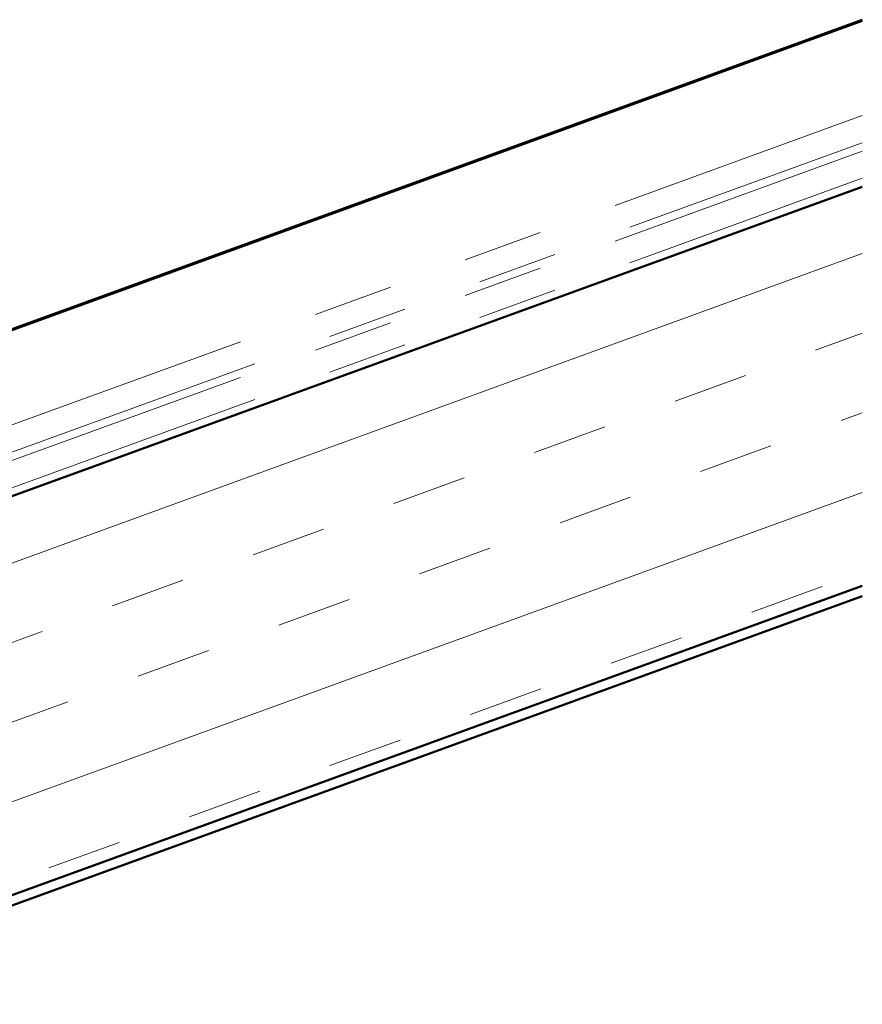
# Model space of a CAD drawing. Units: inches. Extents: x 0.6 to 33.4, y 0.6 to 21.4.
# Drawn here: x 18.2 to 19.2, y 15.6 to 16.9 of the extents above; entities that cross this region are included whole.
import ezdxf

# ---------------------------------------------------------------- set-up
doc = ezdxf.new("R2010")
doc.units = ezdxf.units.IN
doc.header["$LTSCALE"] = 2
doc.header["$MEASUREMENT"] = 0
doc.linetypes.add('DOUBLE_DASH_CHAIN', pattern=[1.2403, 0.6614, -0.0827, 0.1654, -0.0827, 0.1654, -0.0827])
doc.layers.add('Hatch (ANSI)', color=7, linetype='Continuous', lineweight=18)
doc.layers.add('Visible (ANSI)', color=7, linetype='Continuous', lineweight=50)

msp = doc.modelspace()

# ---------------------------------------------------------------- hatches: boundary and pattern name
at = {"layer": 'Hatch (ANSI)', "true_color": 0x804000}
h = msp.add_hatch(dxfattribs=at)
h.set_pattern_fill('INSUL', color=36, scale=0.75, angle=20, style=0)
h.paths.add_polyline_path([(19.21272, 16.65424), (19.21272, 16.15424), (6.59566, 11.56201), (6.43496, 12.00352)])

# ---------------------------------------------------------------- linework, layer by layer
at = {"layer": 'Visible (ANSI)', "color": 5, "true_color": 0x0000ff}
for p, q in [((19.21272, 16.86372), (16.851, 16.00413)), ((19.21272, 16.86361), (16.85111, 16.00405)), ((16.85222, 16.00332), (19.21272, 16.86248))]:
    msp.add_line(p, q, dxfattribs=at)
at = {"layer": 'Visible (ANSI)', "color": 30, "linetype": 'DOUBLE_DASH_CHAIN', "lineweight": 18, "ltscale": 0.248953, "true_color": 0xff8000}
for p, q in [((19.21272, 16.74363), (6.44591, 12.09689)), ((19.21272, 16.69894), (6.44591, 12.0522))]:
    msp.add_line(p, q, dxfattribs=at)
at = {"layer": 'Visible (ANSI)', "color": 30, "linetype": 'DOUBLE_DASH_CHAIN', "lineweight": 18, "ltscale": 0.24874, "true_color": 0xff8000}
for p, q in [((6.45685, 12.06682), (19.21272, 16.70958)), ((6.45685, 12.02213), (19.21272, 16.66488))]:
    msp.add_line(p, q, dxfattribs=at)
at = {"layer": 'Visible (ANSI)', "color": 36, "true_color": 0x804000}
for p, q in [((6.43496, 12.00352), (19.21272, 16.65424)), ((19.21272, 16.15424), (6.59566, 11.56201)), ((19.21272, 16.14111), (16.16782, 15.03286))]:
    msp.add_line(p, q, dxfattribs=at)

doc.saveas('drawing.dxf')
